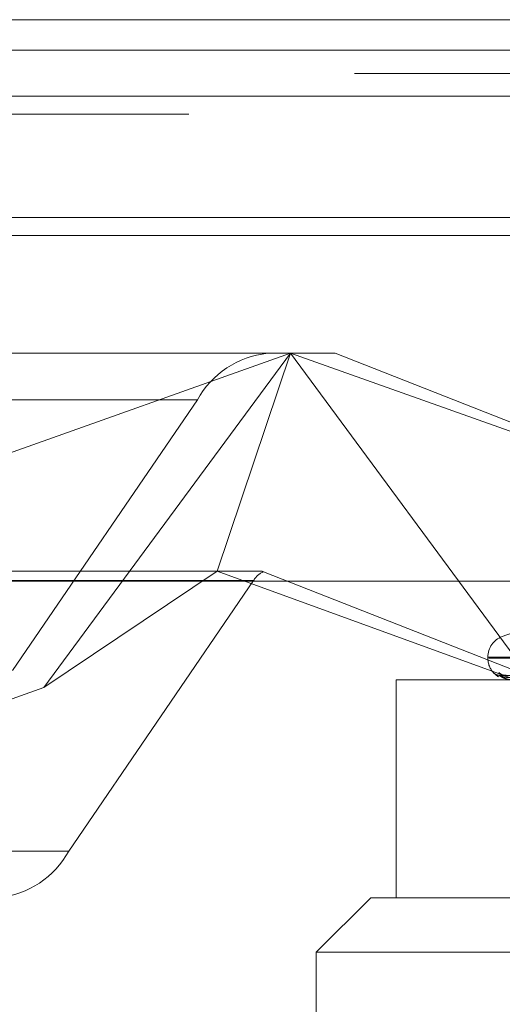
# Model space of a CAD drawing. Units: inches. Extents: x 0 to 23.4, y 0 to 16.5.
# Drawn here: x 7.3 to 7.3, y 12.8 to 12.9 of the extents above; entities that cross this region are included whole.
import ezdxf

# ---------------------------------------------------------------- set-up
doc = ezdxf.new("R2010")
doc.units = ezdxf.units.IN
doc.header["$MEASUREMENT"] = 0
doc.linetypes.add('HIDDEN', pattern=[0.07500000000000001, 0.05, -0.025])

msp = doc.modelspace()

# ---------------------------------------------------------------- linework, layer by layer
at = {"color": 7, "linetype": 'HIDDEN', "lineweight": 0}
for p, q in [((6.9145510243, 12.8534884139), (7.6358384016, 12.8534884139)), ((7.5287075723, 12.8534884139), (6.9145510243, 12.8534884139)), ((6.9146419334, 12.8514884139), (7.6419146607, 12.8514884139)), ((7.6383692061, 12.8499429594), (6.9145510243, 12.8499429594)), ((7.527478297, 12.8484611412), (3.957078297, 12.8484611412)), ((7.527478297, 12.847279323), (3.957078297, 12.847279323)), ((3.957078297, 12.8393065958), (7.527478297, 12.8393065958)), ((7.2751542479, 12.8315559168), (7.3341600938, 12.8315559168)), ((7.3341600938, 12.8315559168), (7.3095418586, 12.8227982355)), ((7.3179523816, 12.8095772448), (7.3341600938, 12.8315559168)), ((7.3341600938, 12.8315559168), (7.3293343266, 12.8172395245)), ((7.3341600938, 12.8315559168), (7.350367806, 12.8095772448)), ((7.358778329, 12.8227982355), (7.3341600938, 12.8315559168)), ((7.3341600938, 12.8315559168), (7.3370969042, 12.8315559168)), ((7.3370969042, 12.8315559168), (7.3618332434, 12.821834392)), ((7.2660981222, 12.8284926813), (7.3280407785, 12.8284926813)), ((7.3158924106, 12.8106939755), (7.3280407785, 12.8284926813)), ((7.3317314789, 12.8166268774), (7.2697888226, 12.8166268774)), ((7.3293343266, 12.8172395245), (7.2711346383, 12.8172395245)), ((7.3179523816, 12.8095772448), (7.3293343266, 12.8172395245)), ((7.3317314789, 12.8166268774), (7.319583111, 12.7988281716)), ((7.3322310134, 12.8172395245), (7.3293343266, 12.8172395245)), ((7.350367806, 12.8095772448), (7.3293343266, 12.8172395245)), ((7.3618332434, 12.8056214452), (7.332389331, 12.8171930736)), ((7.3494894877, 12.8134478061), (7.3480655996, 12.8129295533)), ((7.3471236098, 12.8115842524), (7.3471236098, 12.8115129676)), ((7.3953795293, 12.8115842524), (7.3471477983, 12.8115842524)), ((7.3954172453, 12.8115129676), (7.3471855143, 12.8115129676)), ((7.3605465443, 12.8102098049), (7.3478883708, 12.8103853136)), ((7.3095418586, 12.8065852887), (7.3179523816, 12.8095772448)), ((7.3537575546, 12.8100813284), (7.34110147, 12.8100813284)), ((7.34110147, 12.8100813284), (7.34110147, 12.7957649361)), ((7.2576404547, 12.7988281716), (7.319583111, 12.7988281716)), ((7.339428549, 12.7957649361), (7.3358494509, 12.792185838)), ((7.339428549, 12.7957649361), (7.3578632374, 12.7957649361)), ((7.4046130374, 12.792185838), (7.3358494509, 12.792185838)), ((7.3358494509, 12.792185838), (7.3358494509, 12.7778694458))]:
    msp.add_line(p, q, dxfattribs=at)
at = {"color": 7, "linetype": 'Continuous', "lineweight": 15}
for p, q in [((3.957078297, 12.8484611412), (7.527478297, 12.8484611412)), ((7.527478297, 12.8404884139), (3.957078297, 12.8404884139)), ((3.957078297, 12.8393065958), (7.527478297, 12.8393065958)), ((3.9240590796, 12.8165866254), (7.5584514186, 12.8165866254))]:
    msp.add_line(p, q, dxfattribs=at)
at = {"color": 7, "linetype": 'HIDDEN', "lineweight": 0}
for centre, radius, start, end in [((7.3332515901, 12.8256505531), 0.0059355075210224, 95.7768657888, 151.3906651294), ((7.3329375956, 12.8158907852), 0.0014129929963984, 112.8311359869, 148.6043105416), ((7.3485552491, 12.8115842524), 0.0014316392269151, 109.9999999999, 180), ((7.3485552491, 12.8115129676), 0.0014316392269143, 180, 223.2289645567), ((7.3478767222, 12.8109250715), 0.0005328718528114, 221.0013123613, 269.6815385769), ((7.3482452534, 12.8108935108), 0.0005013151469207, 219.3769162074, 269.6002005724), ((7.3143722994, 12.8016702997), 0.0059355075210169, 275.7768657888, 331.3906651294)]:
    msp.add_arc(centre, radius, start, end, dxfattribs=at)
msp.add_ellipse((7.3422920187, 12.8136604264), major_axis=(0.01006246961339485, -0.003578682383341913), ratio=0.0054208355, start_param=2.965065855657238, end_param=3.12635163373319, dxfattribs=at)
for points, knots in [([(7.34747456671985, 12.81057546691404), (7.347471946869763, 12.81057945836747), (7.347468989600453, 12.81058396389349), (7.347493583934914, 12.81055888295645), (7.347522123632323, 12.8105290569287), (7.347597668966058, 12.81045816669463), (7.347680682654616, 12.81038101463247), (7.347786767935888, 12.81032123477685), (7.347821912166459, 12.81030143073802)], [0, 0, 0, 0, 0.2323150502171611, 0.2622356797430067, 0.4933794204015356, 0.5479948387387129, 0.8502584579550125, 1, 1, 1, 1]), ([(7.34786253894176, 12.81039853260772), (7.347840284251551, 12.81039833837158), (7.34778046869158, 12.81039781630891), (7.347692699912994, 12.81042444157041), (7.347611351712284, 12.81046265404908), (7.34755889579079, 12.8104986115348), (7.347532331725059, 12.81052039133185), (7.347521096683985, 12.81053037290036), (7.347515084641007, 12.81053598367834), (7.347513415309693, 12.81053764608332), (7.347525062831313, 12.81052625836525), (7.347559858300848, 12.81049198862363), (7.347649400393152, 12.81041571482348), (7.347743144143969, 12.81033116830321), (7.347819911449966, 12.81029599129297), (7.347820931761185, 12.81029552375672)], [0, 0, 0, 0, 0.062521083755899, 0.1680424935001646, 0.2542454863582264, 0.3174177461526081, 0.3480541467091214, 0.3710754408555176, 0.3964327775409199, 0.4341115341045782, 0.4896313719080195, 0.5753803684650937, 0.749644500719861, 0.9966725349852079, 1, 1, 1, 1]), ([(7.347888355375109, 12.81038441030953), (7.34788024245724, 12.81038879485852), (7.347866179066817, 12.81039639528358), (7.347871506344581, 12.8103934528785), (7.347873760411286, 12.81039220789418)], [0, 0, 0, 0, 0.576882076586186, 0.9999999999999999, 0.9999999999999999, 0.9999999999999999, 0.9999999999999999]), ([(7.360546024540284, 12.81021065130909), (7.360188218385982, 12.81021562740907), (7.358399185127763, 12.81024050794358), (7.35417486274785, 12.81030030932341), (7.350308835555977, 12.81035669348518), (7.347873760411319, 12.81039220789418)], [0, 0, 0, 0, 0.084696337423498, 0.4234822757478778, 1, 1, 1, 1]), ([(7.347873760411319, 12.81039220789418), (7.34793838356955, 12.81033635987416), (7.348046807163527, 12.81024265905216), (7.348339824544342, 12.8101411053878), (7.348599394167115, 12.81009527357464), (7.348693120146732, 12.81008634388415), (7.348738810897572, 12.81008376747331), (7.348763347839259, 12.81008349291685), (7.348774216016063, 12.81008337130723)], [0, 0, 0, 0, 0.5273188798736484, 0.8847263069763456, 0.9590362595962282, 0.9800473728105977, 0.9911623590755105, 1, 1, 1, 1]), ([(7.34856404265705, 12.81023280079854), (7.348431369419218, 12.8102416204156), (7.348250730219525, 12.81025362862911), (7.348041856406425, 12.81031622159425), (7.347946198200725, 12.81035480158434), (7.347896044711557, 12.81038023730809), (7.347889068953542, 12.81038402305065), (7.347888355375109, 12.81038441030953)], [0, 0, 0, 0, 0.501937308900227, 0.6834049975420464, 0.8664328002090703, 0.9863368722066195, 0.9999999999999999, 0.9999999999999999, 0.9999999999999999, 0.9999999999999999])]:
    msp.add_open_spline(points, degree=3, knots=knots, dxfattribs=at)

doc.saveas('drawing.dxf')
